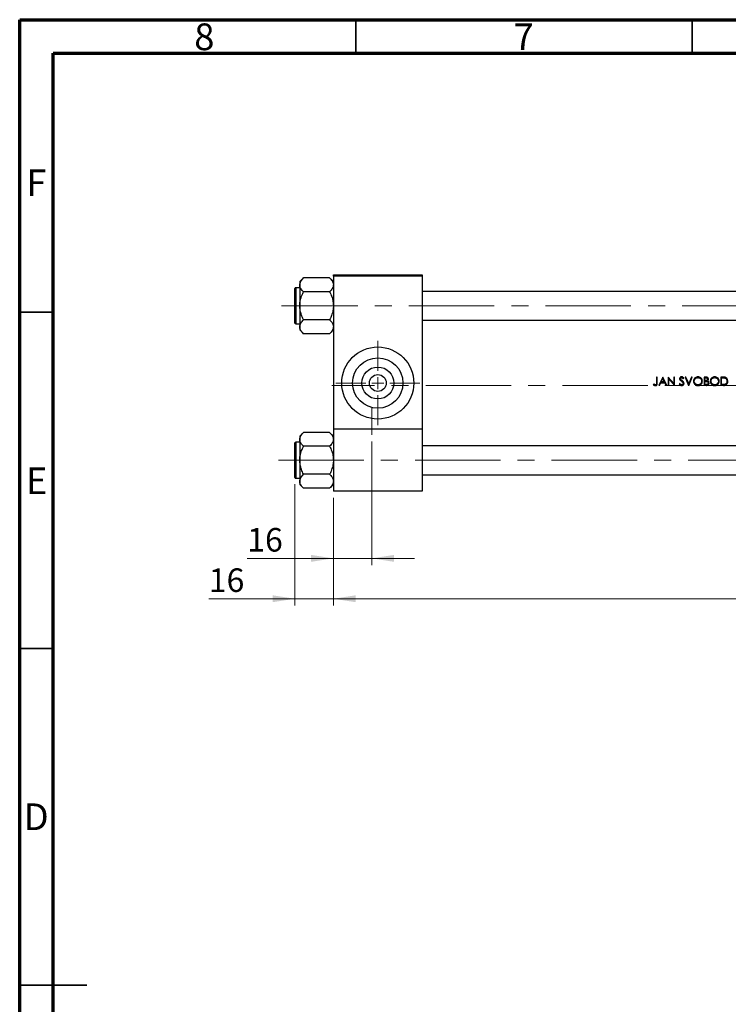
# Model space of a CAD drawing. Units: millimetres. Extents: x 15 to 464, y 5 to 292.
# Drawn here: x 15 to 120, y 146 to 292 of the extents above; entities that cross this region are included whole.
import ezdxf

# ---------------------------------------------------------------- set-up
doc = ezdxf.new("R2010")
doc.units = ezdxf.units.MM
doc.linetypes.add('CENTERX2', pattern=[20.32, 12.7, -2.54, 2.54, -2.54])
doc.styles.add('SLDTEXTSTYLE0', font='TXT', dxfattribs={"width": 0.75})
doc.dimstyles.new('SLDDIMSTYLE0', dxfattribs={"dimtxt": 3.5, "dimasz": 3.302, "dimexe": 0, "dimexo": 0.0625, "dimgap": 0.875, "dimtad": 1, "dimdec": 0, "dimlfac": 2.8, "dimrnd": 1e-09, "dimzin": 12, "dimdsep": 46, "dimtxsty": 'SLDTEXTSTYLE0', "dimsah": 1, "dimcen": 0.09, "dimadec": 0, "dimazin": 3, "dimtfac": 1, "dimtdec": 0, "dimtmove": 0, "dimatfit": 0, "dimfxl": 1, "dimfrac": 2, "dimtolj": 1, "dimtzin": 12, "dimarcsym": 0})
doc.dimstyles.new('SLDDIMSTYLE1', dxfattribs={"dimtxt": 3.5, "dimasz": 3.302, "dimexe": 0, "dimexo": 0.0625, "dimgap": 0.875, "dimtad": 1, "dimdec": 0, "dimlfac": 2.8, "dimrnd": 1e-09, "dimzin": 12, "dimdsep": 46, "dimtxsty": 'SLDTEXTSTYLE0', "dimsah": 1, "dimcen": 0.09, "dimadec": 0, "dimazin": 3, "dimtfac": 1, "dimtdec": 0, "dimtofl": 0, "dimtmove": 0, "dimatfit": 3, "dimfxl": 1, "dimfrac": 2, "dimtolj": 1, "dimtzin": 12, "dimarcsym": 0})

# ---------------------------------------------------------------- blocks, each defined once
blk = doc.blocks.new('_D')
at = {"color": 7, "linetype": 'Continuous', "lineweight": 0}
for p, q in [((55.94, 222.94), (55.94, 204.92)), ((61.65, 220.92), (61.65, 204.92)), ((55.94, 205.92), (43.12, 205.92)), ((55.94, 205.92), (61.65, 205.92)), ((61.65, 205.92), (68, 205.92))]:
    blk.add_line(p, q, dxfattribs=at)
at = {"color": 7, "linetype": 'Continuous', "lineweight": 18}
for points in [[(55.94, 205.92), (52.64, 206.43), (52.64, 205.41)], [(61.65, 205.92), (64.96, 205.41), (64.96, 206.43)]]:
    blk.add_solid(points, dxfattribs=at)
at = {"color": 7, "linetype": 'Continuous', "lineweight": 18, "insert": (43.12, 210.43), "char_height": 3.5, "attachment_point": 1, "style": 'SLDTEXTSTYLE0'}
blk.add_mtext('16', dxfattribs=at)
blk = doc.blocks.new('_D_1')
at = {"color": 7, "linetype": 'Continuous', "lineweight": 0}
for p, q in [((192.73, 238.42), (192.73, 204.92)), ((61.65, 220.92), (61.65, 204.92)), ((61.65, 205.92), (192.73, 205.92))]:
    blk.add_line(p, q, dxfattribs=at)
at = {"color": 7, "linetype": 'Continuous', "lineweight": 18}
for points in [[(61.65, 205.92), (64.96, 205.41), (64.96, 206.43)], [(192.73, 205.92), (189.42, 206.43), (189.42, 205.41)]]:
    blk.add_solid(points, dxfattribs=at)
at = {"color": 7, "linetype": 'Continuous', "lineweight": 18, "insert": (123.31, 210.43), "char_height": 3.5, "attachment_point": 1, "style": 'SLDTEXTSTYLE0'}
blk.add_mtext('367', dxfattribs=at)
blk = doc.blocks.new('_D_4')
at = {"color": 7, "linetype": 'Continuous', "lineweight": 0}
for p, q in [((67.37, 229.31), (67.37, 210.92)), ((61.65, 220.92), (61.65, 210.92)), ((61.65, 211.92), (48.84, 211.92)), ((67.37, 211.92), (61.65, 211.92)), ((67.37, 211.92), (73.72, 211.92))]:
    blk.add_line(p, q, dxfattribs=at)
at = {"color": 7, "linetype": 'Continuous', "lineweight": 18}
for points in [[(61.65, 211.92), (58.35, 212.43), (58.35, 211.41)], [(67.37, 211.92), (70.67, 211.41), (70.67, 212.43)]]:
    blk.add_solid(points, dxfattribs=at)
at = {"color": 7, "linetype": 'Continuous', "lineweight": 18, "insert": (48.84, 216.43), "char_height": 3.5, "attachment_point": 1, "style": 'SLDTEXTSTYLE0'}
blk.add_mtext('16', dxfattribs=at)
blk = doc.blocks.new('SW_CENTERMARKSYMBOL_1')
at = {"color": 0, "linetype": 'Continuous', "lineweight": 18}
for p, q in [((0, 1.79), (0, 6.25)), ((-1.79, 0), (-6.25, 0)), ((0, 0), (-0.89, 0)), ((0, 0), (0, 0.89)), ((0, 0), (0, -0.89)), ((0, 0), (0.89, 0)), ((1.79, 0), (6.25, 0)), ((0, -1.79), (0, -6.25))]:
    blk.add_line(p, q, dxfattribs=at)

msp = doc.modelspace()

# ---------------------------------------------------------------- linework, layer by layer
at = {"color": 7, "linetype": 'Continuous', "lineweight": 70}
for p, q in [((15, 5), (15, 292)), ((15, 292), (415, 292)), ((20, 10), (20, 287)), ((20, 287), (410, 287))]:
    msp.add_line(p, q, dxfattribs=at)
at = {"color": 7, "linetype": 'Continuous', "lineweight": 35}
for p, q in [((65, 287), (65, 292)), ((115, 287), (115, 292)), ((20, 248.5), (15, 248.5)), ((20, 198.5), (15, 198.5)), ((15, 148.5), (25, 148.5)), ((20, 148.5), (15, 148.5))]:
    msp.add_line(p, q, dxfattribs=at)
at = {"color": 7, "linetype": 'Continuous', "lineweight": 25}
for p, q in [((57.2103, 253.6207), (56.6543, 253.0647)), ((61.0983, 253.6207), (57.2103, 253.6207)), ((61.6543, 253.0647), (61.0983, 253.6207)), ((61.6543, 254.06), (74.8686, 254.06)), ((61.6543, 253.8814), (61.6543, 254.06)), ((74.8686, 253.8814), (61.6543, 253.8814)), ((61.6543, 253.8814), (61.6543, 231.2029)), ((74.8686, 254.06), (74.8686, 253.8814)), ((74.8686, 253.8814), (74.8686, 231.2029)), ((55.94, 246.8993), (55.94, 252.0421)), ((56.6543, 252.1493), (56.0471, 252.1493)), ((56.6543, 253.0647), (56.6543, 252.5832)), ((56.6543, 252.5832), (56.6543, 249.4707)), ((61.0983, 251.5457), (57.2103, 251.5457)), ((160.2257, 251.6136), (74.8686, 251.6136)), ((56.6543, 249.4707), (56.6543, 246.3582)), ((61.0983, 247.3957), (57.2103, 247.3957)), ((56.0471, 246.7921), (56.6543, 246.7921)), ((56.6543, 246.3582), (56.6543, 245.8767)), ((74.8686, 247.3279), (160.2257, 247.3279)), ((56.6543, 245.8767), (57.2103, 245.3207)), ((61.0983, 245.3207), (57.2103, 245.3207)), ((61.0983, 245.3207), (61.6543, 245.8767)), ((109.8308, 238.8814), (109.7186, 238.8814)), ((109.7186, 238.8814), (109.7186, 238.0498)), ((109.8308, 238.0373), (109.8308, 238.8814)), ((110.6481, 238.8814), (110.0552, 237.6314)), ((110.4285, 238.1603), (110.6549, 238.6378)), ((110.6641, 238.8814), (110.6481, 238.8814)), ((110.6549, 238.6378), (110.8752, 238.1603)), ((111.2411, 237.6314), (110.6641, 238.8814)), ((111.4569, 238.8814), (111.4334, 238.8814)), ((111.4334, 238.8814), (111.4334, 237.6314)), ((112.2827, 237.8976), (111.4569, 238.8814)), ((111.5455, 237.6314), (111.5455, 238.613)), ((111.5455, 238.613), (112.3694, 237.6314)), ((112.3949, 238.8814), (112.2827, 238.8814)), ((112.2827, 238.8814), (112.2827, 237.8976)), ((112.3949, 237.6314), (112.3949, 238.8814)), ((113.6877, 238.625), (113.7891, 238.7019)), ((114.0856, 238.8814), (113.9654, 238.8814)), ((113.9654, 238.8814), (114.4943, 237.6314)), ((114.5023, 237.8964), (114.0856, 238.8814)), ((114.9189, 238.8814), (114.5023, 237.8964)), ((114.5103, 237.6314), (115.0391, 238.8814)), ((115.0391, 238.8814), (114.9189, 238.8814)), ((117.0298, 238.8814), (116.7859, 238.8814)), ((116.7859, 238.8814), (116.7859, 237.6314)), ((116.8981, 238.3526), (116.8981, 238.7532)), ((116.8981, 238.7532), (117.0503, 238.7532)), ((119.5383, 238.8814), (119.2859, 238.8814)), ((119.2859, 238.8814), (119.2859, 237.6314)), ((119.3981, 238.7532), (119.486, 238.7532)), ((119.3981, 237.7596), (119.3981, 238.7532)), ((109.304, 237.8398), (109.2378, 237.7436)), ((110.1776, 237.6314), (110.0552, 237.6314)), ((110.1776, 237.6314), (110.3677, 238.0321)), ((110.3677, 238.0321), (110.9343, 238.0321)), ((110.8752, 238.1603), (110.4285, 238.1603)), ((110.9343, 238.0321), (111.1191, 237.6314)), ((111.2411, 237.6314), (111.1191, 237.6314)), ((111.5455, 237.6314), (111.4334, 237.6314)), ((112.3949, 237.6314), (112.3694, 237.6314)), ((113.1736, 237.9359), (113.068, 237.8726)), ((114.5103, 237.6314), (114.4943, 237.6314)), ((117.124, 237.6314), (116.7859, 237.6314)), ((116.9735, 238.3526), (116.8981, 238.3526)), ((116.8981, 237.7596), (116.8981, 238.2244)), ((116.8981, 238.2244), (116.9725, 238.2244)), ((117.0579, 237.7596), (116.8981, 237.7596)), ((119.6733, 237.6314), (119.2859, 237.6314)), ((119.5416, 237.7596), (119.3981, 237.7596)), ((57.2103, 230.6564), (56.6543, 230.1004)), ((56.6543, 230.1004), (56.6543, 229.6189)), ((61.0983, 230.6564), (57.2103, 230.6564)), ((61.6543, 230.1004), (61.0983, 230.6564)), ((61.6543, 231.2029), (61.6543, 221.9171)), ((61.6543, 231.2029), (74.8686, 231.2029)), ((74.8686, 231.2029), (74.8686, 221.9171)), ((55.94, 223.935), (55.94, 229.0779)), ((56.6543, 229.185), (56.0471, 229.185)), ((56.6543, 229.6189), (56.6543, 226.5064)), ((61.0983, 228.5814), (57.2103, 228.5814)), ((160.2257, 228.6493), (74.8686, 228.6493)), ((56.6543, 226.5064), (56.6543, 223.3939)), ((61.0983, 224.4314), (57.2103, 224.4314)), ((74.8686, 224.3636), (160.2257, 224.3636)), ((56.0471, 223.8279), (56.6543, 223.8279)), ((56.6543, 223.3939), (56.6543, 222.9124)), ((56.6543, 222.9124), (57.2103, 222.3564)), ((61.0983, 222.3564), (61.6543, 222.9124)), ((61.0983, 222.3564), (57.2103, 222.3564)), ((74.8686, 221.9171), (61.6543, 221.9171))]:
    msp.add_line(p, q, dxfattribs=at)
at = {"color": 8, "linetype": 'Continuous', "lineweight": 25}
for p, q in [((56.0471, 252.1493), (56.0471, 246.7921)), ((56.0471, 229.185), (56.0471, 223.8279))]:
    msp.add_line(p, q, dxfattribs=at)
at = {"color": 7, "linetype": 'CENTERX2', "lineweight": 18}
for p, q in [((56.1186, 249.4707), (53.94, 249.4707)), ((166.8686, 249.4707), (56.1186, 249.4707)), ((189.69, 237.6314), (61.44, 237.6314)), ((67.3686, 230.31), (67.3686, 234.4171)), ((53.4737, 226.5064), (166.8686, 226.5064))]:
    msp.add_line(p, q, dxfattribs=at)
at = {"color": 7, "linetype": 'Continuous', "lineweight": 25}
for radius in [5.3571, 3.7429, 2.3714, 1.25]:
    msp.add_circle((68.2614, 237.9886), radius, dxfattribs=at)
for centre, start, end in [((56.0471, 252.0421), 90, 180), ((56.0471, 246.8993), 180, 270), ((56.0471, 229.0779), 90, 180), ((56.0471, 223.935), 180, 270)]:
    msp.add_arc(centre, 0.1071, start, end, dxfattribs=at)
for points, knots in [([(56.6543, 252.5832), (56.6864, 252.7658), (56.7502, 253.1279), (57.0577, 253.4573), (57.2103, 253.6207)], [0, 0, 0, 0, 0.504000365, 1, 1, 1, 1]), ([(61.0983, 253.6207), (61.1655, 253.5505), (61.3003, 253.4096), (61.4644, 253.1874), (61.5875, 252.9552), (61.6469, 252.7515), (61.6524, 252.6267), (61.6543, 252.5832)], [0, 0, 0, 0, 0.21551698, 0.43222622, 0.65445759, 0.87968818, 1, 1, 1, 1]), ([(57.2103, 251.5457), (57.0804, 251.6878), (56.8162, 251.9767), (56.6657, 252.335), (56.6563, 252.5398), (56.6543, 252.5832)], [0, 0, 0, 0, 0.43238524, 0.87955432, 1, 1, 1, 1]), ([(61.6543, 252.5832), (61.6221, 252.4007), (61.5584, 252.0385), (61.2508, 251.7091), (61.0983, 251.5457)], [0, 0, 0, 0, 0.50400036, 1, 1, 1, 1]), ([(56.6543, 249.4707), (56.6547, 249.5127), (56.658, 249.8053), (56.739, 250.3557), (56.9526, 251.0044), (57.1372, 251.3922), (57.2103, 251.5457)], [0, 0, 0, 0, 0.05812378, 0.40529235, 0.76461761, 1, 1, 1, 1]), ([(61.0983, 251.5457), (61.2053, 251.3145), (61.4092, 250.8741), (61.6124, 250.1754), (61.6402, 249.7078), (61.6543, 249.4707)], [0, 0, 0, 0, 0.352867851, 0.671928716, 1, 1, 1, 1]), ([(57.2103, 247.3957), (57.1032, 247.627), (56.8994, 248.0673), (56.6962, 248.766), (56.6684, 249.2337), (56.6543, 249.4707)], [0, 0, 0, 0, 0.35286785, 0.67192872, 1, 1, 1, 1]), ([(61.6543, 249.4707), (61.6538, 249.4288), (61.6506, 249.1361), (61.5696, 248.5858), (61.356, 247.9371), (61.1714, 247.5492), (61.0983, 247.3957)], [0, 0, 0, 0, 0.05812378, 0.40529235, 0.76461761, 1, 1, 1, 1]), ([(56.6543, 246.3582), (56.6864, 246.5408), (56.7502, 246.9029), (57.0577, 247.2323), (57.2103, 247.3957)], [0, 0, 0, 0, 0.50400036, 1, 1, 1, 1]), ([(61.0983, 247.3957), (61.2282, 247.2537), (61.4924, 246.9647), (61.6428, 246.6064), (61.6523, 246.4017), (61.6543, 246.3582)], [0, 0, 0, 0, 0.43238524, 0.87955432, 1, 1, 1, 1]), ([(57.2103, 245.3207), (57.0804, 245.4628), (56.8162, 245.7517), (56.6657, 246.11), (56.6563, 246.3148), (56.6543, 246.3582)], [0, 0, 0, 0, 0.43238524, 0.87955432, 1, 1, 1, 1]), ([(61.6543, 246.3582), (61.6221, 246.1757), (61.5584, 245.8135), (61.2508, 245.4841), (61.0983, 245.3207)], [0, 0, 0, 0, 0.504000365, 1, 1, 1, 1]), ([(113.4561, 238.9135), (113.4156, 238.9095), (113.341, 238.902), (113.2448, 238.8459), (113.1804, 238.7682), (113.1513, 238.6884), (113.1489, 238.6395), (113.1481, 238.6218)], [0, 0, 0, 0, 0.25560437, 0.47144437, 0.6885014, 0.88724333, 1, 1, 1, 1]), ([(113.1481, 238.6218), (113.149, 238.6045), (113.1514, 238.5551), (113.1764, 238.4888), (113.2066, 238.4471), (113.218, 238.4315)], [0, 0, 0, 0, 0.25107772, 0.71959591, 1, 1, 1, 1]), ([(113.2603, 238.627), (113.2628, 238.6491), (113.2676, 238.6906), (113.3055, 238.7379), (113.3515, 238.7692), (113.3992, 238.7837), (113.4307, 238.7848), (113.4436, 238.7853)], [0, 0, 0, 0, 0.24319681, 0.45693648, 0.64919726, 0.85739064, 1, 1, 1, 1]), ([(113.3427, 238.4655), (113.3316, 238.4765), (113.3024, 238.5055), (113.2672, 238.5594), (113.2624, 238.6061), (113.2603, 238.627)], [0, 0, 0, 0, 0.25146812, 0.66400889, 1, 1, 1, 1]), ([(113.4436, 238.7853), (113.4717, 238.7825), (113.5282, 238.777), (113.6145, 238.7182), (113.6598, 238.6606), (113.6877, 238.625)], [0, 0, 0, 0, 0.27516576, 0.55252854, 1, 1, 1, 1]), ([(113.7891, 238.7019), (113.7684, 238.7293), (113.7201, 238.7931), (113.6327, 238.872), (113.5342, 238.9094), (113.4773, 238.9124), (113.4561, 238.9135)], [0, 0, 0, 0, 0.25165167, 0.58514658, 0.84560664, 1, 1, 1, 1]), ([(115.8645, 238.9135), (115.7909, 238.9064), (115.6437, 238.8922), (115.4485, 238.7782), (115.3047, 238.6113), (115.2263, 238.4262), (115.2186, 238.3025), (115.2154, 238.2509)], [0, 0, 0, 0, 0.21334761, 0.42710976, 0.63954549, 0.84965267, 1, 1, 1, 1]), ([(115.3276, 238.2514), (115.333, 238.3125), (115.3439, 238.435), (115.4379, 238.5936), (115.5751, 238.7094), (115.7245, 238.7756), (115.8275, 238.7825), (115.87, 238.7853)], [0, 0, 0, 0, 0.21610024, 0.43341151, 0.63489738, 0.84935796, 1, 1, 1, 1]), ([(116.5295, 238.2569), (116.5227, 238.3358), (116.509, 238.4942), (116.3835, 238.6936), (116.2091, 238.8392), (116.0263, 238.9063), (115.9077, 238.9116), (115.8645, 238.9135)], [0, 0, 0, 0, 0.2259865, 0.45384301, 0.65802983, 0.87540033, 1, 1, 1, 1]), ([(115.87, 238.7853), (115.9357, 238.7785), (116.0672, 238.765), (116.2335, 238.6668), (116.3522, 238.5315), (116.4102, 238.3887), (116.4153, 238.2948), (116.4173, 238.2572)], [0, 0, 0, 0, 0.23277478, 0.46569667, 0.66605979, 0.86641462, 1, 1, 1, 1]), ([(117.427, 238.5717), (117.4232, 238.6098), (117.4156, 238.6865), (117.3547, 238.7826), (117.2709, 238.8453), (117.16, 238.8779), (117.0794, 238.8801), (117.0298, 238.8814)], [0, 0, 0, 0, 0.19991762, 0.40151228, 0.57778871, 0.74027504, 1, 1, 1, 1]), ([(117.0503, 238.7532), (117.0948, 238.7514), (117.1596, 238.7488), (117.2397, 238.7172), (117.2847, 238.6766), (117.3113, 238.6242), (117.3136, 238.5874), (117.3148, 238.5694)], [0, 0, 0, 0, 0.36326497, 0.52973148, 0.69767652, 0.85238108, 1, 1, 1, 1]), ([(118.3645, 238.9135), (118.2909, 238.9064), (118.1437, 238.8922), (117.9485, 238.7782), (117.8047, 238.6113), (117.7263, 238.4262), (117.7186, 238.3025), (117.7154, 238.2509)], [0, 0, 0, 0, 0.21334761, 0.42710976, 0.63954549, 0.84965267, 1, 1, 1, 1]), ([(117.8276, 238.2514), (117.833, 238.3125), (117.8439, 238.435), (117.9379, 238.5936), (118.0751, 238.7094), (118.2245, 238.7756), (118.3275, 238.7825), (118.37, 238.7853)], [0, 0, 0, 0, 0.21610024, 0.43341151, 0.63489738, 0.84935796, 1, 1, 1, 1]), ([(119.0295, 238.2569), (119.0227, 238.3358), (119.009, 238.4942), (118.8835, 238.6936), (118.7091, 238.8392), (118.5263, 238.9063), (118.4077, 238.9116), (118.3645, 238.9135)], [0, 0, 0, 0, 0.2259865, 0.45384301, 0.65802983, 0.87540033, 1, 1, 1, 1]), ([(118.37, 238.7853), (118.4357, 238.7785), (118.5672, 238.765), (118.7335, 238.6668), (118.8522, 238.5315), (118.9102, 238.3887), (118.9153, 238.2948), (118.9173, 238.2572)], [0, 0, 0, 0, 0.23277478, 0.46569667, 0.66605979, 0.86641462, 1, 1, 1, 1]), ([(119.486, 238.7532), (119.5183, 238.7529), (119.5828, 238.7524), (119.7117, 238.7478), (119.8068, 238.73), (119.8701, 238.7182)], [0, 0, 0, 0, 0.25048035, 0.5009858, 1, 1, 1, 1]), ([(119.935, 238.8364), (119.9027, 238.8456), (119.8382, 238.864), (119.7049, 238.8784), (119.6049, 238.8802), (119.5383, 238.8814)], [0, 0, 0, 0, 0.25097601, 0.50162881, 1, 1, 1, 1]), ([(119.8701, 238.7182), (119.9206, 238.698), (120.022, 238.6575), (120.1284, 238.5359), (120.1902, 238.3924), (120.1963, 238.2922), (120.1994, 238.2409)], [0, 0, 0, 0, 0.25873097, 0.51955046, 0.75386045, 1, 1, 1, 1]), ([(120.3116, 238.2407), (120.3024, 238.3405), (120.2873, 238.5052), (120.1609, 238.7006), (120.0381, 238.7956), (119.9565, 238.8278), (119.935, 238.8364)], [0, 0, 0, 0, 0.39414223, 0.65023313, 0.90739105, 1, 1, 1, 1]), ([(109.2378, 237.7436), (109.2592, 237.7246), (109.3161, 237.6738), (109.4161, 237.6119), (109.5018, 237.6032), (109.5393, 237.5994)], [0, 0, 0, 0, 0.25163056, 0.67156772, 1, 1, 1, 1]), ([(109.4637, 237.7456), (109.4496, 237.7521), (109.4215, 237.7652), (109.3679, 237.7964), (109.3295, 237.8224), (109.304, 237.8398)], [0, 0, 0, 0, 0.25030271, 0.50070141, 1, 1, 1, 1]), ([(109.5456, 237.7276), (109.5385, 237.7278), (109.5244, 237.7282), (109.4966, 237.7333), (109.4768, 237.7407), (109.4637, 237.7456)], [0, 0, 0, 0, 0.25097096, 0.5023439, 1, 1, 1, 1]), ([(109.5393, 237.5994), (109.5823, 237.6032), (109.6545, 237.6096), (109.7398, 237.6669), (109.794, 237.7357), (109.8308, 237.8625), (109.8308, 237.9641), (109.8308, 238.0373)], [0, 0, 0, 0, 0.210559127, 0.353819473, 0.497186009, 0.637479668, 1, 1, 1, 1]), ([(109.7186, 238.0498), (109.7185, 237.9959), (109.7184, 237.9214), (109.6995, 237.827), (109.665, 237.7758), (109.617, 237.7407), (109.5747, 237.7287), (109.5506, 237.7278), (109.5456, 237.7276)], [0, 0, 0, 0, 0.39056, 0.53947749, 0.68983402, 0.82542526, 0.96349322, 1, 1, 1, 1]), ([(113.068, 237.8726), (113.1069, 237.8075), (113.1676, 237.7061), (113.3042, 237.6193), (113.3938, 237.6004), (113.4418, 237.5995), (113.4481, 237.5994)], [0, 0, 0, 0, 0.45439923, 0.7078885, 0.96153982, 1, 1, 1, 1]), ([(113.4481, 237.7276), (113.4191, 237.7309), (113.3611, 237.7375), (113.2711, 237.7976), (113.2132, 237.8695), (113.1813, 237.9231), (113.1736, 237.9359)], [0, 0, 0, 0, 0.23956207, 0.47995844, 0.87595169, 1, 1, 1, 1]), ([(113.218, 238.4315), (113.2332, 238.4152), (113.2637, 238.3826), (113.3334, 238.327), (113.387, 238.2876), (113.4228, 238.2614)], [0, 0, 0, 0, 0.25102468, 0.50137327, 1, 1, 1, 1]), ([(113.5107, 238.3411), (113.4823, 238.3612), (113.4397, 238.3915), (113.3833, 238.4326), (113.3562, 238.4545), (113.3427, 238.4655)], [0, 0, 0, 0, 0.4997777, 0.749750766, 1, 1, 1, 1]), ([(113.4228, 238.2614), (113.4431, 238.2466), (113.4838, 238.217), (113.5631, 238.1549), (113.6142, 238.0992), (113.6482, 238.0621)], [0, 0, 0, 0, 0.25039898, 0.50083797, 1, 1, 1, 1]), ([(113.693, 237.9394), (113.6903, 237.9155), (113.6848, 237.8676), (113.6456, 237.806), (113.5833, 237.7573), (113.5144, 237.7308), (113.4654, 237.7284), (113.4481, 237.7276)], [0, 0, 0, 0, 0.19923892, 0.39954341, 0.5901105, 0.85532886, 1, 1, 1, 1]), ([(113.4481, 237.5994), (113.4918, 237.6032), (113.5795, 237.611), (113.6897, 237.6811), (113.7703, 237.776), (113.8028, 237.868), (113.8047, 237.9229), (113.8052, 237.9377)], [0, 0, 0, 0, 0.23894552, 0.47984206, 0.69683005, 0.91855331, 1, 1, 1, 1]), ([(113.8052, 237.9377), (113.7987, 237.9824), (113.7866, 238.0675), (113.7103, 238.1748), (113.617, 238.2623), (113.5463, 238.3147), (113.5107, 238.3411)], [0, 0, 0, 0, 0.25834752, 0.49079837, 0.74331702, 1, 1, 1, 1]), ([(113.6482, 238.0621), (113.6545, 238.0529), (113.6671, 238.0345), (113.6868, 237.9945), (113.6905, 237.9613), (113.693, 237.9394)], [0, 0, 0, 0, 0.252424232, 0.505598182, 1, 1, 1, 1]), ([(115.2154, 238.2509), (115.2223, 238.174), (115.236, 238.0197), (115.3595, 237.8242), (115.5316, 237.6755), (115.7146, 237.6067), (115.8334, 237.6012), (115.8745, 237.5994)], [0, 0, 0, 0, 0.22279174, 0.44717069, 0.65329051, 0.88030004, 1, 1, 1, 1]), ([(115.87, 237.7276), (115.805, 237.7331), (115.6746, 237.7442), (115.5088, 237.8468), (115.3853, 237.9877), (115.3326, 238.1326), (115.3288, 238.2224), (115.3276, 238.2514)], [0, 0, 0, 0, 0.23108136, 0.46401756, 0.67739954, 0.89571117, 1, 1, 1, 1]), ([(116.4173, 238.2572), (116.412, 238.1966), (116.4013, 238.0751), (116.3076, 237.9156), (116.1716, 237.8015), (116.0198, 237.7374), (115.9164, 237.7306), (115.87, 237.7276)], [0, 0, 0, 0, 0.21378642, 0.42864697, 0.63437998, 0.83563356, 1, 1, 1, 1]), ([(115.8745, 237.5994), (115.952, 237.6061), (116.1078, 237.6198), (116.3039, 237.743), (116.4521, 237.9148), (116.5221, 238.0965), (116.5276, 238.2156), (116.5295, 238.2569)], [0, 0, 0, 0, 0.22416717, 0.45031898, 0.65257848, 0.87958828, 1, 1, 1, 1]), ([(116.9725, 238.2244), (116.992, 238.2242), (117.0312, 238.2239), (117.1094, 238.2225), (117.1676, 238.2147), (117.2063, 238.2096)], [0, 0, 0, 0, 0.25028663, 0.50057403, 1, 1, 1, 1]), ([(117.3148, 238.5694), (117.3123, 238.5457), (117.3075, 238.4982), (117.269, 238.437), (117.2144, 238.3911), (117.1148, 238.3536), (117.0321, 238.353), (116.9735, 238.3526)], [0, 0, 0, 0, 0.15524427, 0.31151513, 0.4611106, 0.61835017, 1, 1, 1, 1]), ([(117.4109, 237.9862), (117.4083, 237.9619), (117.403, 237.913), (117.3622, 237.8497), (117.3054, 237.8007), (117.2025, 237.7605), (117.1175, 237.76), (117.0579, 237.7596)], [0, 0, 0, 0, 0.15409624, 0.3091241, 0.46480951, 0.62489751, 1, 1, 1, 1]), ([(117.124, 237.6314), (117.1842, 237.6361), (117.2853, 237.6438), (117.4079, 237.7191), (117.4867, 237.8136), (117.5202, 237.9097), (117.5224, 237.9682), (117.5231, 237.9862)], [0, 0, 0, 0, 0.29938673, 0.50243662, 0.70521842, 0.90936445, 1, 1, 1, 1]), ([(117.2063, 238.2096), (117.2434, 238.1978), (117.3044, 238.1785), (117.3698, 238.1172), (117.4055, 238.0537), (117.4092, 238.0075), (117.4109, 237.9862)], [0, 0, 0, 0, 0.35109445, 0.5783399, 0.80607638, 1, 1, 1, 1]), ([(117.2825, 238.3058), (117.3116, 238.3275), (117.3703, 238.3712), (117.4189, 238.4696), (117.4243, 238.5388), (117.427, 238.5717)], [0, 0, 0, 0, 0.34205623, 0.68722821, 1, 1, 1, 1]), ([(117.5231, 237.9862), (117.5193, 238.0271), (117.5117, 238.1093), (117.4475, 238.2129), (117.3634, 238.274), (117.3064, 238.2964), (117.2825, 238.3058)], [0, 0, 0, 0, 0.28466295, 0.57190538, 0.82067319, 1, 1, 1, 1]), ([(117.7154, 238.2509), (117.7223, 238.174), (117.736, 238.0197), (117.8595, 237.8242), (118.0316, 237.6755), (118.2146, 237.6067), (118.3334, 237.6012), (118.3745, 237.5994)], [0, 0, 0, 0, 0.22279174, 0.44717069, 0.65329051, 0.88030004, 1, 1, 1, 1]), ([(118.37, 237.7276), (118.305, 237.7331), (118.1746, 237.7442), (118.0088, 237.8468), (117.8853, 237.9877), (117.8326, 238.1326), (117.8288, 238.2224), (117.8276, 238.2514)], [0, 0, 0, 0, 0.23108136, 0.46401756, 0.67739954, 0.89571117, 1, 1, 1, 1]), ([(118.9173, 238.2572), (118.912, 238.1966), (118.9013, 238.0751), (118.8076, 237.9156), (118.6716, 237.8015), (118.5198, 237.7374), (118.4164, 237.7306), (118.37, 237.7276)], [0, 0, 0, 0, 0.21378642, 0.42864697, 0.63437998, 0.83563356, 1, 1, 1, 1]), ([(118.3745, 237.5994), (118.452, 237.6061), (118.6078, 237.6198), (118.8039, 237.743), (118.9521, 237.9148), (119.0221, 238.0965), (119.0276, 238.2156), (119.0295, 238.2569)], [0, 0, 0, 0, 0.22416717, 0.45031898, 0.65257848, 0.87958828, 1, 1, 1, 1]), ([(119.8989, 237.7914), (119.8695, 237.7846), (119.8108, 237.771), (119.691, 237.7617), (119.6013, 237.7605), (119.5416, 237.7596)], [0, 0, 0, 0, 0.25122946, 0.50180056, 1, 1, 1, 1]), ([(119.6733, 237.6314), (119.7586, 237.6344), (119.8981, 237.6393), (120.0781, 237.7185), (120.1948, 237.8369), (120.2811, 237.9942), (120.3095, 238.1361), (120.3112, 238.2222), (120.3116, 238.2407)], [0, 0, 0, 0, 0.25332465, 0.41392645, 0.57459267, 0.74194996, 0.9447878, 1, 1, 1, 1]), ([(120.1994, 238.2409), (120.1933, 238.1693), (120.1832, 238.0502), (120.093, 237.9076), (119.9962, 237.8282), (119.9255, 237.8015), (119.8989, 237.7914)], [0, 0, 0, 0, 0.36628543, 0.60957421, 0.85318197, 1, 1, 1, 1]), ([(56.6543, 229.6189), (56.6864, 229.8015), (56.7502, 230.1636), (57.0577, 230.493), (57.2103, 230.6564)], [0, 0, 0, 0, 0.50400036, 1, 1, 1, 1]), ([(61.0983, 230.6564), (61.1655, 230.5862), (61.3003, 230.4453), (61.4644, 230.2232), (61.5875, 229.991), (61.6469, 229.7872), (61.6524, 229.6624), (61.6543, 229.6189)], [0, 0, 0, 0, 0.21551698, 0.43222622, 0.65445759, 0.87968818, 1, 1, 1, 1]), ([(57.2103, 228.5814), (57.0804, 228.7235), (56.8162, 229.0125), (56.6657, 229.3707), (56.6563, 229.5755), (56.6543, 229.6189)], [0, 0, 0, 0, 0.43238524, 0.87955432, 1, 1, 1, 1]), ([(56.6543, 226.5064), (56.6547, 226.5484), (56.658, 226.841), (56.739, 227.3914), (56.9526, 228.0401), (57.1372, 228.4279), (57.2103, 228.5814)], [0, 0, 0, 0, 0.05812378, 0.40529235, 0.76461761, 1, 1, 1, 1]), ([(61.6543, 229.6189), (61.6221, 229.4364), (61.5584, 229.0742), (61.2508, 228.7448), (61.0983, 228.5814)], [0, 0, 0, 0, 0.50400036, 1, 1, 1, 1]), ([(61.0983, 228.5814), (61.2053, 228.3502), (61.4092, 227.9098), (61.6124, 227.2111), (61.6402, 226.7435), (61.6543, 226.5064)], [0, 0, 0, 0, 0.35286785, 0.67192872, 1, 1, 1, 1]), ([(57.2103, 224.4314), (57.1032, 224.6627), (56.8994, 225.1031), (56.6962, 225.8017), (56.6684, 226.2694), (56.6543, 226.5064)], [0, 0, 0, 0, 0.35286785, 0.67192872, 1, 1, 1, 1]), ([(61.6543, 226.5064), (61.6538, 226.4645), (61.6506, 226.1719), (61.5696, 225.6215), (61.356, 224.9728), (61.1714, 224.5849), (61.0983, 224.4314)], [0, 0, 0, 0, 0.05812378, 0.40529235, 0.76461761, 1, 1, 1, 1]), ([(56.6543, 223.3939), (56.6864, 223.5765), (56.7502, 223.9386), (57.0577, 224.268), (57.2103, 224.4314)], [0, 0, 0, 0, 0.504000365, 1, 1, 1, 1]), ([(61.0983, 224.4314), (61.2282, 224.2894), (61.4924, 224.0004), (61.6428, 223.6421), (61.6523, 223.4374), (61.6543, 223.3939)], [0, 0, 0, 0, 0.43238524, 0.87955432, 1, 1, 1, 1]), ([(57.2103, 222.3564), (57.0804, 222.4985), (56.8162, 222.7875), (56.6657, 223.1457), (56.6563, 223.3505), (56.6543, 223.3939)], [0, 0, 0, 0, 0.43238524, 0.87955432, 1, 1, 1, 1]), ([(61.6543, 223.3939), (61.6221, 223.2114), (61.5584, 222.8492), (61.2508, 222.5198), (61.0983, 222.3564)], [0, 0, 0, 0, 0.50400036, 1, 1, 1, 1])]:
    msp.add_open_spline(points, degree=3, knots=knots, dxfattribs=at)

# ---------------------------------------------------------------- block references
at = {"color": 7, "linetype": 'Continuous', "lineweight": 0}
msp.add_blockref('SW_CENTERMARKSYMBOL_1', (68.2614, 237.9886), dxfattribs=at)

# ---------------------------------------------------------------- texts
at = {"color": 7, "linetype": 'Continuous', "lineweight": 0, "char_height": 3.9688, "attachment_point": 2, "style": 'SLDTEXTSTYLE0'}
for s, insert in [('8', (42.46, 291.4462)), ('7', (89.96, 291.4462)), ('F', (17.4577, 269.7458)), ('E', (17.5078, 225.4462)), ('D', (17.4527, 175.4958))]:
    msp.add_mtext(s, dxfattribs=dict(at, insert=insert))

# ---------------------------------------------------------------- dimensions: what is measured, and where the dimension line sits
at = {"color": 7, "linetype": 'Continuous', "lineweight": 18}
for base, p1, p2, dimstyle, picture, middle in [((192.7257, 205.9171), (61.6543, 221.9171), (192.7257, 239.4171), 'SLDDIMSTYLE1', '_D_1', (127.19, 205.9171)), ((61.6543, 211.9171), (67.3686, 230.31), (61.6543, 221.9171), 'SLDDIMSTYLE0', '_D_4', (51.4251, 211.9171)), ((61.6543, 205.9171), (55.94, 223.935), (61.6543, 221.9171), 'SLDDIMSTYLE0', '_D', (45.7108, 205.9171))]:
    dim = msp.add_linear_dim(base=base, p1=p1, p2=p2, dimstyle=dimstyle, dxfattribs=at)
    dim.commit()
    dim.dimension.update_dxf_attribs({"geometry": picture, "text_midpoint": middle, "dimtype": 160})

doc.saveas('drawing.dxf')
